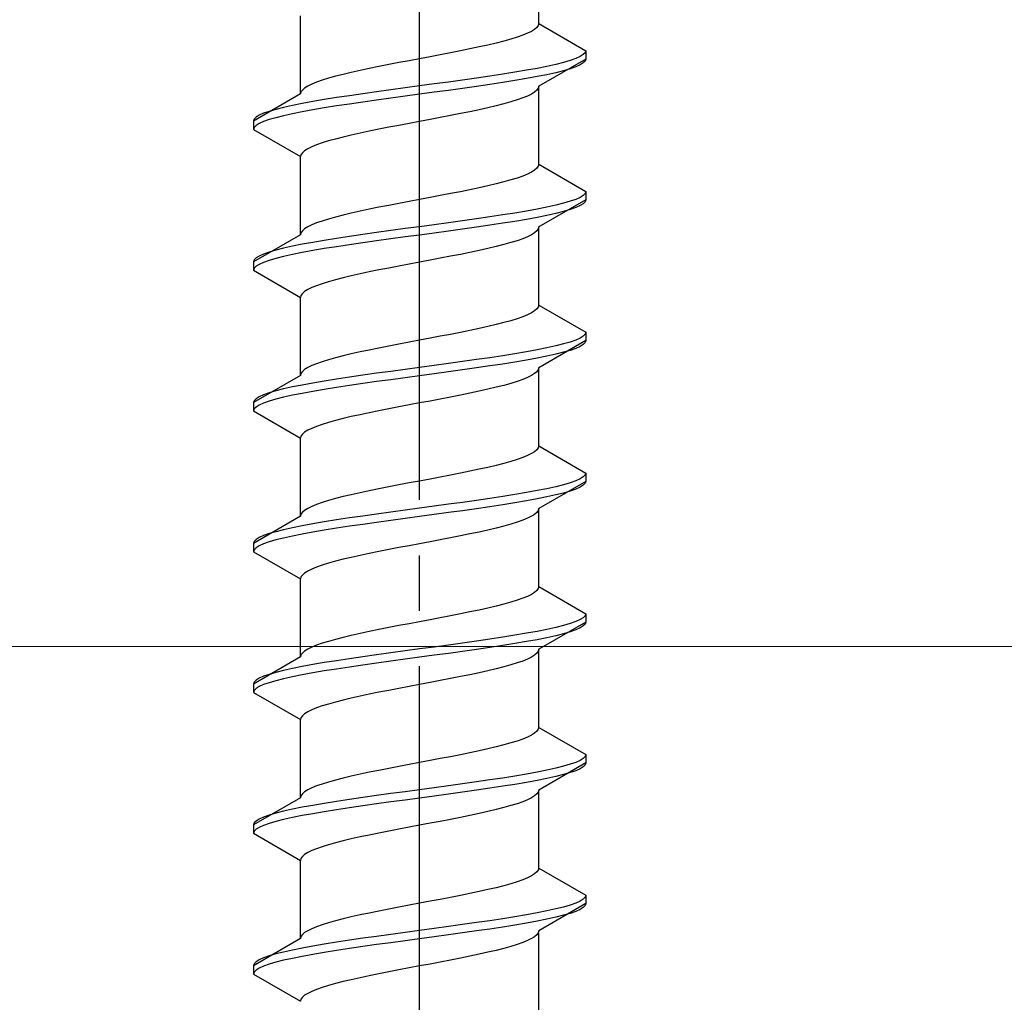
# Model space of a CAD drawing. Extents: x 0 to 1980, y 0 to 3207.
# Drawn here: x 284 to 302, y 1986 to 2004 of the extents above; entities that cross this region are included whole.
import ezdxf

# ---------------------------------------------------------------- set-up
doc = ezdxf.new("R2010")
doc.units = 0
doc.linetypes.add('YCENTER_1', pattern=[13, 10, -1, 1, -1])
doc.linetypes.add('YHIDDEN_1', pattern=[4, 3, -1])
doc.layers.add('YKK_12', color=2, linetype='CONTINUOUS', lineweight=13)
doc.layers.add('YKK_13', color=4, linetype='CONTINUOUS', lineweight=30)

msp = doc.modelspace()

# ---------------------------------------------------------------- linework, layer by layer
at = {"layer": 'YKK_12', "linetype": 'Continuous'}
msp.add_line((365.99, 1992.202), (265.99, 1992.202), dxfattribs=at)
at = {"layer": 'YKK_13', "linetype": 'YCENTER_1'}
msp.add_line((290.99, 1968.845), (290.99, 2037.245), dxfattribs=at)
at = {"layer": 'YKK_13', "linetype": 'YHIDDEN_1'}
for p, q in [((293.14, 2003.441), (293.14, 2004.85)), ((288.84, 2002.171), (288.84, 2003.58)), ((293.011, 2003.3), (292.939, 2003.265)), ((293.067, 2003.335), (293.011, 2003.3)), ((293.108, 2003.371), (293.067, 2003.335)), ((293.132, 2003.406), (293.108, 2003.371)), ((293.14, 2003.441), (293.132, 2003.406)), ((293.14, 2003.441), (293.99, 2002.95)), ((292.51, 2003.124), (292.372, 2003.088)), ((292.637, 2003.159), (292.51, 2003.124)), ((292.751, 2003.194), (292.637, 2003.159)), ((292.852, 2003.23), (292.751, 2003.194)), ((292.939, 2003.265), (292.852, 2003.23)), ((291.726, 2002.947), (291.547, 2002.912)), ((291.899, 2002.983), (291.726, 2002.947)), ((292.065, 2003.018), (291.899, 2002.983)), ((292.223, 2003.053), (292.065, 2003.018)), ((292.372, 2003.088), (292.223, 2003.053)), ((293.99, 2002.95), (293.979, 2002.915)), ((293.99, 2002.95), (293.99, 2002.8)), ((290.803, 2002.771), (290.617, 2002.736)), ((290.99, 2002.806), (290.803, 2002.771)), ((291.178, 2002.842), (290.99, 2002.806)), ((291.364, 2002.877), (291.178, 2002.842)), ((291.547, 2002.912), (291.364, 2002.877)), ((293.99, 2002.8), (293.14, 2002.31)), ((293.709, 2002.774), (293.588, 2002.739)), ((293.809, 2002.809), (293.709, 2002.774)), ((293.888, 2002.845), (293.809, 2002.809)), ((293.945, 2002.88), (293.888, 2002.845)), ((293.979, 2002.915), (293.945, 2002.88)), ((293.979, 2002.765), (293.945, 2002.73)), ((293.99, 2002.8), (293.979, 2002.765)), ((289.915, 2002.595), (289.757, 2002.559)), ((290.082, 2002.63), (289.915, 2002.595)), ((290.255, 2002.665), (290.082, 2002.63)), ((290.434, 2002.7), (290.255, 2002.665)), ((290.617, 2002.736), (290.434, 2002.7)), ((292.919, 2002.598), (292.711, 2002.562)), ((293.112, 2002.633), (292.919, 2002.598)), ((293.288, 2002.668), (293.112, 2002.633)), ((293.448, 2002.704), (293.288, 2002.668)), ((293.588, 2002.739), (293.448, 2002.704)), ((293.588, 2002.589), (293.448, 2002.554)), ((293.709, 2002.624), (293.588, 2002.589)), ((293.809, 2002.659), (293.709, 2002.624)), ((293.888, 2002.695), (293.809, 2002.659)), ((293.945, 2002.73), (293.888, 2002.695)), ((289.229, 2002.418), (289.128, 2002.383)), ((289.343, 2002.453), (289.229, 2002.418)), ((289.47, 2002.489), (289.343, 2002.453)), ((289.608, 2002.524), (289.47, 2002.489)), ((289.757, 2002.559), (289.608, 2002.524)), ((291.767, 2002.421), (291.511, 2002.386)), ((292.016, 2002.457), (291.767, 2002.421)), ((292.258, 2002.492), (292.016, 2002.457)), ((292.49, 2002.527), (292.258, 2002.492)), ((292.711, 2002.562), (292.49, 2002.527)), ((292.711, 2002.412), (292.49, 2002.377)), ((292.919, 2002.448), (292.711, 2002.412)), ((293.112, 2002.483), (292.919, 2002.448)), ((293.288, 2002.518), (293.112, 2002.483)), ((293.448, 2002.554), (293.288, 2002.518)), ((288.873, 2002.242), (288.848, 2002.207)), ((288.913, 2002.277), (288.873, 2002.242)), ((288.97, 2002.312), (288.913, 2002.277)), ((289.042, 2002.348), (288.97, 2002.312)), ((289.128, 2002.383), (289.042, 2002.348)), ((290.469, 2002.245), (290.214, 2002.21)), ((290.729, 2002.28), (290.469, 2002.245)), ((290.99, 2002.315), (290.729, 2002.28)), ((291.252, 2002.351), (290.99, 2002.315)), ((291.511, 2002.386), (291.252, 2002.351)), ((291.511, 2002.236), (291.252, 2002.201)), ((291.767, 2002.271), (291.511, 2002.236)), ((292.016, 2002.307), (291.767, 2002.271)), ((292.258, 2002.342), (292.016, 2002.307)), ((292.49, 2002.377), (292.258, 2002.342)), ((293.108, 2002.239), (293.067, 2002.204)), ((293.132, 2002.274), (293.108, 2002.239)), ((293.14, 2002.31), (293.132, 2002.274)), ((293.14, 2000.901), (293.14, 2002.31)), ((288.84, 2002.171), (287.99, 2001.68)), ((288.848, 2002.207), (288.84, 2002.171)), ((289.269, 2002.069), (289.062, 2002.033)), ((289.49, 2002.104), (289.269, 2002.069)), ((289.722, 2002.139), (289.49, 2002.104)), ((289.964, 2002.174), (289.722, 2002.139)), ((290.214, 2002.21), (289.964, 2002.174)), ((290.214, 2002.06), (289.964, 2002.024)), ((290.469, 2002.095), (290.214, 2002.06)), ((290.729, 2002.13), (290.469, 2002.095)), ((290.99, 2002.165), (290.729, 2002.13)), ((291.252, 2002.201), (290.99, 2002.165)), ((292.751, 2002.063), (292.637, 2002.028)), ((292.852, 2002.098), (292.751, 2002.063)), ((292.939, 2002.133), (292.852, 2002.098)), ((293.011, 2002.169), (292.939, 2002.133)), ((293.067, 2002.204), (293.011, 2002.169)), ((288.392, 2001.892), (288.271, 2001.857)), ((288.533, 2001.927), (288.392, 2001.892)), ((288.692, 2001.963), (288.533, 2001.927)), ((288.869, 2001.998), (288.692, 2001.963)), ((289.062, 2002.033), (288.869, 2001.998)), ((289.062, 2001.883), (288.869, 2001.848)), ((289.269, 2001.919), (289.062, 2001.883)), ((289.49, 2001.954), (289.269, 2001.919)), ((289.722, 2001.989), (289.49, 2001.954)), ((289.964, 2002.024), (289.722, 2001.989)), ((292.065, 2001.886), (291.899, 2001.851)), ((292.223, 2001.922), (292.065, 2001.886)), ((292.372, 2001.957), (292.223, 2001.922)), ((292.51, 2001.992), (292.372, 2001.957)), ((292.637, 2002.028), (292.51, 2001.992)), ((288.002, 2001.716), (287.99, 2001.68)), ((288.036, 2001.751), (288.002, 2001.716)), ((288.092, 2001.786), (288.036, 2001.751)), ((288.171, 2001.822), (288.092, 2001.786)), ((288.271, 2001.857), (288.171, 2001.822)), ((288.271, 2001.707), (288.171, 2001.672)), ((288.392, 2001.742), (288.271, 2001.707)), ((288.533, 2001.777), (288.392, 2001.742)), ((288.692, 2001.813), (288.533, 2001.777)), ((288.869, 2001.848), (288.692, 2001.813)), ((291.178, 2001.71), (290.99, 2001.675)), ((291.364, 2001.745), (291.178, 2001.71)), ((291.547, 2001.781), (291.364, 2001.745)), ((291.726, 2001.816), (291.547, 2001.781)), ((291.899, 2001.851), (291.726, 2001.816)), ((287.99, 2001.68), (287.99, 2001.53)), ((288.002, 2001.566), (287.99, 2001.53)), ((287.99, 2001.53), (288.84, 2001.04)), ((288.036, 2001.601), (288.002, 2001.566)), ((288.092, 2001.636), (288.036, 2001.601)), ((288.171, 2001.672), (288.092, 2001.636)), ((290.255, 2001.534), (290.082, 2001.498)), ((290.434, 2001.569), (290.255, 2001.534)), ((290.617, 2001.604), (290.434, 2001.569)), ((290.803, 2001.639), (290.617, 2001.604)), ((290.99, 2001.675), (290.803, 2001.639)), ((289.47, 2001.357), (289.343, 2001.322)), ((289.608, 2001.393), (289.47, 2001.357)), ((289.757, 2001.428), (289.608, 2001.393)), ((289.915, 2001.463), (289.757, 2001.428)), ((290.082, 2001.498), (289.915, 2001.463)), ((288.97, 2001.181), (288.913, 2001.146)), ((289.042, 2001.216), (288.97, 2001.181)), ((289.128, 2001.251), (289.042, 2001.216)), ((289.229, 2001.287), (289.128, 2001.251)), ((289.343, 2001.322), (289.229, 2001.287)), ((288.848, 2001.075), (288.84, 2001.04)), ((288.84, 1999.631), (288.84, 2001.04)), ((288.873, 2001.11), (288.848, 2001.075)), ((288.913, 2001.146), (288.873, 2001.11)), ((293.108, 2000.831), (293.067, 2000.795)), ((293.132, 2000.866), (293.108, 2000.831)), ((293.14, 2000.901), (293.132, 2000.866)), ((293.14, 2000.901), (293.99, 2000.41)), ((292.751, 2000.654), (292.637, 2000.619)), ((292.852, 2000.69), (292.751, 2000.654)), ((292.939, 2000.725), (292.852, 2000.69)), ((293.011, 2000.76), (292.939, 2000.725)), ((293.067, 2000.795), (293.011, 2000.76)), ((292.065, 2000.478), (291.899, 2000.443)), ((292.223, 2000.513), (292.065, 2000.478)), ((292.372, 2000.548), (292.223, 2000.513)), ((292.51, 2000.584), (292.372, 2000.548)), ((292.637, 2000.619), (292.51, 2000.584)), ((291.178, 2000.302), (290.99, 2000.266)), ((291.364, 2000.337), (291.178, 2000.302)), ((291.547, 2000.372), (291.364, 2000.337)), ((291.726, 2000.407), (291.547, 2000.372)), ((291.899, 2000.443), (291.726, 2000.407)), ((293.888, 2000.305), (293.809, 2000.269)), ((293.945, 2000.34), (293.888, 2000.305)), ((293.979, 2000.375), (293.945, 2000.34)), ((293.99, 2000.41), (293.979, 2000.375)), ((293.99, 2000.41), (293.99, 2000.26)), ((290.255, 2000.125), (290.082, 2000.09)), ((290.434, 2000.16), (290.255, 2000.125)), ((290.617, 2000.196), (290.434, 2000.16)), ((290.803, 2000.231), (290.617, 2000.196)), ((290.99, 2000.266), (290.803, 2000.231)), ((293.288, 2000.128), (293.112, 2000.093)), ((293.99, 2000.26), (293.14, 1999.77)), ((293.448, 2000.164), (293.288, 2000.128)), ((293.588, 2000.199), (293.448, 2000.164)), ((293.709, 2000.234), (293.588, 2000.199)), ((293.809, 2000.269), (293.709, 2000.234)), ((293.809, 2000.119), (293.709, 2000.084)), ((293.888, 2000.155), (293.809, 2000.119)), ((293.945, 2000.19), (293.888, 2000.155)), ((293.979, 2000.225), (293.945, 2000.19)), ((293.99, 2000.26), (293.979, 2000.225)), ((289.47, 1999.949), (289.343, 1999.913)), ((289.608, 1999.984), (289.47, 1999.949)), ((289.757, 2000.019), (289.608, 1999.984)), ((289.915, 2000.055), (289.757, 2000.019)), ((290.082, 2000.09), (289.915, 2000.055)), ((292.258, 1999.952), (292.016, 1999.917)), ((292.49, 1999.987), (292.258, 1999.952)), ((292.711, 2000.022), (292.49, 1999.987)), ((292.919, 2000.058), (292.711, 2000.022)), ((293.112, 2000.093), (292.919, 2000.058)), ((293.112, 1999.943), (292.919, 1999.908)), ((293.288, 1999.978), (293.112, 1999.943)), ((293.448, 2000.014), (293.288, 1999.978)), ((293.588, 2000.049), (293.448, 2000.014)), ((293.709, 2000.084), (293.588, 2000.049)), ((288.97, 1999.772), (288.913, 1999.737)), ((289.042, 1999.808), (288.97, 1999.772)), ((289.128, 1999.843), (289.042, 1999.808)), ((289.229, 1999.878), (289.128, 1999.843)), ((289.343, 1999.913), (289.229, 1999.878)), ((290.729, 1999.74), (290.469, 1999.705)), ((290.99, 1999.775), (290.729, 1999.74)), ((291.252, 1999.811), (290.99, 1999.775)), ((291.511, 1999.846), (291.252, 1999.811)), ((291.767, 1999.881), (291.511, 1999.846)), ((292.016, 1999.917), (291.767, 1999.881)), ((292.016, 1999.767), (291.767, 1999.731)), ((292.258, 1999.802), (292.016, 1999.767)), ((292.49, 1999.837), (292.258, 1999.802)), ((292.711, 1999.872), (292.49, 1999.837)), ((292.919, 1999.908), (292.711, 1999.872)), ((293.14, 1999.77), (293.132, 1999.734)), ((293.14, 1998.361), (293.14, 1999.77)), ((288.84, 1999.631), (287.99, 1999.14)), ((288.848, 1999.667), (288.84, 1999.631)), ((288.873, 1999.702), (288.848, 1999.667)), ((288.913, 1999.737), (288.873, 1999.702)), ((289.49, 1999.564), (289.269, 1999.529)), ((289.722, 1999.599), (289.49, 1999.564)), ((289.964, 1999.634), (289.722, 1999.599)), ((290.214, 1999.67), (289.964, 1999.634)), ((290.469, 1999.705), (290.214, 1999.67)), ((290.729, 1999.59), (290.469, 1999.555)), ((290.99, 1999.625), (290.729, 1999.59)), ((291.252, 1999.661), (290.99, 1999.625)), ((291.511, 1999.696), (291.252, 1999.661)), ((291.767, 1999.731), (291.511, 1999.696)), ((292.939, 1999.593), (292.852, 1999.558)), ((293.011, 1999.629), (292.939, 1999.593)), ((293.067, 1999.664), (293.011, 1999.629)), ((293.108, 1999.699), (293.067, 1999.664)), ((293.132, 1999.734), (293.108, 1999.699)), ((288.533, 1999.387), (288.392, 1999.352)), ((288.692, 1999.423), (288.533, 1999.387)), ((288.869, 1999.458), (288.692, 1999.423)), ((289.062, 1999.493), (288.869, 1999.458)), ((289.269, 1999.529), (289.062, 1999.493)), ((289.49, 1999.414), (289.269, 1999.379)), ((289.722, 1999.449), (289.49, 1999.414)), ((289.964, 1999.484), (289.722, 1999.449)), ((290.214, 1999.52), (289.964, 1999.484)), ((290.469, 1999.555), (290.214, 1999.52)), ((292.372, 1999.417), (292.223, 1999.382)), ((292.51, 1999.452), (292.372, 1999.417)), ((292.637, 1999.488), (292.51, 1999.452)), ((292.751, 1999.523), (292.637, 1999.488)), ((292.852, 1999.558), (292.751, 1999.523)), ((288.036, 1999.211), (288.002, 1999.176)), ((288.092, 1999.246), (288.036, 1999.211)), ((288.171, 1999.282), (288.092, 1999.246)), ((288.271, 1999.317), (288.171, 1999.282)), ((288.392, 1999.352), (288.271, 1999.317)), ((288.533, 1999.237), (288.392, 1999.202)), ((288.692, 1999.273), (288.533, 1999.237)), ((288.869, 1999.308), (288.692, 1999.273)), ((289.062, 1999.343), (288.869, 1999.308)), ((289.269, 1999.379), (289.062, 1999.343)), ((291.547, 1999.241), (291.364, 1999.205)), ((291.726, 1999.276), (291.547, 1999.241)), ((291.899, 1999.311), (291.726, 1999.276)), ((292.065, 1999.346), (291.899, 1999.311)), ((292.223, 1999.382), (292.065, 1999.346)), ((288.002, 1999.176), (287.99, 1999.14)), ((287.99, 1999.14), (287.99, 1998.99)), ((288.036, 1999.061), (288.002, 1999.026)), ((288.092, 1999.096), (288.036, 1999.061)), ((288.171, 1999.132), (288.092, 1999.096)), ((288.271, 1999.167), (288.171, 1999.132)), ((288.392, 1999.202), (288.271, 1999.167)), ((290.434, 1999.029), (290.255, 1998.994)), ((290.617, 1999.064), (290.434, 1999.029)), ((290.803, 1999.099), (290.617, 1999.064)), ((290.99, 1999.135), (290.803, 1999.099)), ((291.178, 1999.17), (290.99, 1999.135)), ((291.364, 1999.205), (291.178, 1999.17)), ((288.002, 1999.026), (287.99, 1998.99)), ((287.99, 1998.99), (288.84, 1998.5)), ((289.608, 1998.853), (289.47, 1998.817)), ((289.757, 1998.888), (289.608, 1998.853)), ((289.915, 1998.923), (289.757, 1998.888)), ((290.082, 1998.958), (289.915, 1998.923)), ((290.255, 1998.994), (290.082, 1998.958)), ((289.042, 1998.676), (288.97, 1998.641)), ((289.128, 1998.711), (289.042, 1998.676)), ((289.229, 1998.747), (289.128, 1998.711)), ((289.343, 1998.782), (289.229, 1998.747)), ((289.47, 1998.817), (289.343, 1998.782)), ((288.848, 1998.535), (288.84, 1998.5)), ((288.84, 1997.091), (288.84, 1998.5)), ((288.873, 1998.57), (288.848, 1998.535)), ((288.913, 1998.606), (288.873, 1998.57)), ((288.97, 1998.641), (288.913, 1998.606)), ((293.132, 1998.326), (293.108, 1998.291)), ((293.14, 1998.361), (293.132, 1998.326)), ((293.14, 1998.361), (293.99, 1997.87)), ((292.852, 1998.15), (292.751, 1998.114)), ((292.939, 1998.185), (292.852, 1998.15)), ((293.011, 1998.22), (292.939, 1998.185)), ((293.067, 1998.255), (293.011, 1998.22)), ((293.108, 1998.291), (293.067, 1998.255)), ((292.223, 1997.973), (292.065, 1997.938)), ((292.372, 1998.008), (292.223, 1997.973)), ((292.51, 1998.044), (292.372, 1998.008)), ((292.637, 1998.079), (292.51, 1998.044)), ((292.751, 1998.114), (292.637, 1998.079)), ((291.364, 1997.797), (291.178, 1997.762)), ((291.547, 1997.832), (291.364, 1997.797)), ((291.726, 1997.867), (291.547, 1997.832)), ((291.899, 1997.903), (291.726, 1997.867)), ((292.065, 1997.938), (291.899, 1997.903)), ((293.945, 1997.8), (293.888, 1997.765)), ((293.979, 1997.835), (293.945, 1997.8)), ((293.99, 1997.87), (293.979, 1997.835)), ((293.99, 1997.87), (293.99, 1997.72)), ((290.434, 1997.62), (290.255, 1997.585)), ((290.617, 1997.656), (290.434, 1997.62)), ((290.803, 1997.691), (290.617, 1997.656)), ((290.99, 1997.726), (290.803, 1997.691)), ((291.178, 1997.762), (290.99, 1997.726)), ((293.99, 1997.72), (293.14, 1997.23)), ((293.448, 1997.624), (293.288, 1997.588)), ((293.588, 1997.659), (293.448, 1997.624)), ((293.709, 1997.694), (293.588, 1997.659)), ((293.809, 1997.729), (293.709, 1997.694)), ((293.888, 1997.765), (293.809, 1997.729)), ((293.888, 1997.615), (293.809, 1997.579)), ((293.945, 1997.65), (293.888, 1997.615)), ((293.979, 1997.685), (293.945, 1997.65)), ((293.99, 1997.72), (293.979, 1997.685)), ((289.608, 1997.444), (289.47, 1997.409)), ((289.757, 1997.479), (289.608, 1997.444)), ((289.915, 1997.515), (289.757, 1997.479)), ((290.082, 1997.55), (289.915, 1997.515)), ((290.255, 1997.585), (290.082, 1997.55)), ((292.49, 1997.447), (292.258, 1997.412)), ((292.711, 1997.482), (292.49, 1997.447)), ((292.919, 1997.518), (292.711, 1997.482)), ((293.112, 1997.553), (292.919, 1997.518)), ((293.288, 1997.588), (293.112, 1997.553)), ((293.288, 1997.438), (293.112, 1997.403)), ((293.448, 1997.474), (293.288, 1997.438)), ((293.588, 1997.509), (293.448, 1997.474)), ((293.709, 1997.544), (293.588, 1997.509)), ((293.809, 1997.579), (293.709, 1997.544)), ((289.042, 1997.268), (288.97, 1997.232)), ((289.128, 1997.303), (289.042, 1997.268)), ((289.229, 1997.338), (289.128, 1997.303)), ((289.343, 1997.373), (289.229, 1997.338)), ((289.47, 1997.409), (289.343, 1997.373)), ((291.252, 1997.271), (290.99, 1997.235)), ((291.511, 1997.306), (291.252, 1997.271)), ((291.767, 1997.341), (291.511, 1997.306)), ((292.016, 1997.377), (291.767, 1997.341)), ((292.258, 1997.412), (292.016, 1997.377)), ((292.258, 1997.262), (292.016, 1997.227)), ((292.49, 1997.297), (292.258, 1997.262)), ((292.711, 1997.332), (292.49, 1997.297)), ((292.919, 1997.368), (292.711, 1997.332)), ((293.112, 1997.403), (292.919, 1997.368)), ((288.84, 1997.091), (287.99, 1996.6)), ((288.848, 1997.127), (288.84, 1997.091)), ((288.873, 1997.162), (288.848, 1997.127)), ((288.913, 1997.197), (288.873, 1997.162)), ((288.97, 1997.232), (288.913, 1997.197)), ((289.964, 1997.094), (289.722, 1997.059)), ((290.214, 1997.13), (289.964, 1997.094)), ((290.469, 1997.165), (290.214, 1997.13)), ((290.729, 1997.2), (290.469, 1997.165)), ((290.99, 1997.235), (290.729, 1997.2)), ((290.99, 1997.085), (290.729, 1997.05)), ((291.252, 1997.121), (290.99, 1997.085)), ((291.511, 1997.156), (291.252, 1997.121)), ((291.767, 1997.191), (291.511, 1997.156)), ((292.016, 1997.227), (291.767, 1997.191)), ((293.011, 1997.089), (292.939, 1997.053)), ((293.067, 1997.124), (293.011, 1997.089)), ((293.108, 1997.159), (293.067, 1997.124)), ((293.132, 1997.194), (293.108, 1997.159)), ((293.14, 1997.23), (293.132, 1997.194)), ((293.14, 1995.821), (293.14, 1997.23)), ((288.869, 1996.918), (288.692, 1996.883)), ((289.062, 1996.953), (288.869, 1996.918)), ((289.269, 1996.989), (289.062, 1996.953)), ((289.49, 1997.024), (289.269, 1996.989)), ((289.722, 1997.059), (289.49, 1997.024)), ((289.722, 1996.909), (289.49, 1996.874)), ((289.964, 1996.944), (289.722, 1996.909)), ((290.214, 1996.98), (289.964, 1996.944)), ((290.469, 1997.015), (290.214, 1996.98)), ((290.729, 1997.05), (290.469, 1997.015)), ((292.51, 1996.912), (292.372, 1996.877)), ((292.637, 1996.948), (292.51, 1996.912)), ((292.751, 1996.983), (292.637, 1996.948)), ((292.852, 1997.018), (292.751, 1996.983)), ((292.939, 1997.053), (292.852, 1997.018)), ((288.171, 1996.742), (288.092, 1996.706)), ((288.271, 1996.777), (288.171, 1996.742)), ((288.392, 1996.812), (288.271, 1996.777)), ((288.533, 1996.847), (288.392, 1996.812)), ((288.692, 1996.883), (288.533, 1996.847)), ((288.692, 1996.733), (288.533, 1996.697)), ((288.869, 1996.768), (288.692, 1996.733)), ((289.062, 1996.803), (288.869, 1996.768)), ((289.269, 1996.839), (289.062, 1996.803)), ((289.49, 1996.874), (289.269, 1996.839)), ((291.726, 1996.736), (291.547, 1996.701)), ((291.899, 1996.771), (291.726, 1996.736)), ((292.065, 1996.806), (291.899, 1996.771)), ((292.223, 1996.842), (292.065, 1996.806)), ((292.372, 1996.877), (292.223, 1996.842)), ((288.002, 1996.636), (287.99, 1996.6)), ((287.99, 1996.6), (287.99, 1996.45)), ((288.036, 1996.671), (288.002, 1996.636)), ((288.092, 1996.706), (288.036, 1996.671)), ((288.092, 1996.556), (288.036, 1996.521)), ((288.171, 1996.592), (288.092, 1996.556)), ((288.271, 1996.627), (288.171, 1996.592)), ((288.392, 1996.662), (288.271, 1996.627)), ((288.533, 1996.697), (288.392, 1996.662)), ((290.803, 1996.559), (290.617, 1996.524)), ((290.99, 1996.595), (290.803, 1996.559)), ((291.178, 1996.63), (290.99, 1996.595)), ((291.364, 1996.665), (291.178, 1996.63)), ((291.547, 1996.701), (291.364, 1996.665)), ((288.002, 1996.486), (287.99, 1996.45)), ((287.99, 1996.45), (288.84, 1995.96)), ((288.036, 1996.521), (288.002, 1996.486)), ((289.915, 1996.383), (289.757, 1996.348)), ((290.082, 1996.418), (289.915, 1996.383)), ((290.255, 1996.454), (290.082, 1996.418)), ((290.434, 1996.489), (290.255, 1996.454)), ((290.617, 1996.524), (290.434, 1996.489)), ((289.229, 1996.207), (289.128, 1996.171)), ((289.343, 1996.242), (289.229, 1996.207)), ((289.47, 1996.277), (289.343, 1996.242)), ((289.608, 1996.313), (289.47, 1996.277)), ((289.757, 1996.348), (289.608, 1996.313)), ((288.873, 1996.03), (288.848, 1995.995)), ((288.913, 1996.066), (288.873, 1996.03)), ((288.97, 1996.101), (288.913, 1996.066)), ((289.042, 1996.136), (288.97, 1996.101)), ((289.128, 1996.171), (289.042, 1996.136)), ((288.848, 1995.995), (288.84, 1995.96)), ((288.84, 1994.551), (288.84, 1995.96)), ((293.011, 1995.68), (292.939, 1995.645)), ((293.067, 1995.715), (293.011, 1995.68)), ((293.108, 1995.751), (293.067, 1995.715)), ((293.132, 1995.786), (293.108, 1995.751)), ((293.14, 1995.821), (293.132, 1995.786)), ((293.14, 1995.821), (293.99, 1995.33)), ((292.51, 1995.504), (292.372, 1995.468)), ((292.637, 1995.539), (292.51, 1995.504)), ((292.751, 1995.574), (292.637, 1995.539)), ((292.852, 1995.61), (292.751, 1995.574)), ((292.939, 1995.645), (292.852, 1995.61)), ((291.726, 1995.327), (291.547, 1995.292)), ((291.899, 1995.363), (291.726, 1995.327)), ((292.065, 1995.398), (291.899, 1995.363)), ((292.223, 1995.433), (292.065, 1995.398)), ((292.372, 1995.468), (292.223, 1995.433)), ((293.979, 1995.295), (293.945, 1995.26)), ((293.99, 1995.33), (293.979, 1995.295)), ((293.99, 1995.33), (293.99, 1995.18)), ((290.803, 1995.151), (290.617, 1995.116)), ((290.99, 1995.186), (290.803, 1995.151)), ((291.178, 1995.222), (290.99, 1995.186)), ((291.364, 1995.257), (291.178, 1995.222)), ((291.547, 1995.292), (291.364, 1995.257)), ((293.99, 1995.18), (293.14, 1994.69)), ((293.588, 1995.119), (293.448, 1995.084)), ((293.709, 1995.154), (293.588, 1995.119)), ((293.809, 1995.189), (293.709, 1995.154)), ((293.888, 1995.225), (293.809, 1995.189)), ((293.945, 1995.26), (293.888, 1995.225)), ((293.979, 1995.145), (293.945, 1995.11)), ((293.99, 1995.18), (293.979, 1995.145)), ((289.915, 1994.975), (289.757, 1994.939)), ((290.082, 1995.01), (289.915, 1994.975)), ((290.255, 1995.045), (290.082, 1995.01)), ((290.434, 1995.08), (290.255, 1995.045)), ((290.617, 1995.116), (290.434, 1995.08)), ((292.711, 1994.942), (292.49, 1994.907)), ((292.919, 1994.978), (292.711, 1994.942)), ((293.112, 1995.013), (292.919, 1994.978)), ((293.288, 1995.048), (293.112, 1995.013)), ((293.448, 1995.084), (293.288, 1995.048)), ((293.588, 1994.969), (293.448, 1994.934)), ((293.709, 1995.004), (293.588, 1994.969)), ((293.809, 1995.039), (293.709, 1995.004)), ((293.888, 1995.075), (293.809, 1995.039)), ((293.945, 1995.11), (293.888, 1995.075)), ((289.128, 1994.763), (289.042, 1994.728)), ((289.229, 1994.798), (289.128, 1994.763)), ((289.343, 1994.833), (289.229, 1994.798)), ((289.47, 1994.869), (289.343, 1994.833)), ((289.608, 1994.904), (289.47, 1994.869)), ((289.757, 1994.939), (289.608, 1994.904)), ((291.511, 1994.766), (291.252, 1994.731)), ((291.767, 1994.801), (291.511, 1994.766)), ((292.016, 1994.837), (291.767, 1994.801)), ((292.258, 1994.872), (292.016, 1994.837)), ((292.49, 1994.907), (292.258, 1994.872)), ((292.711, 1994.792), (292.49, 1994.757)), ((292.919, 1994.828), (292.711, 1994.792)), ((293.112, 1994.863), (292.919, 1994.828)), ((293.288, 1994.898), (293.112, 1994.863)), ((293.448, 1994.934), (293.288, 1994.898)), ((288.848, 1994.587), (288.84, 1994.551)), ((288.873, 1994.622), (288.848, 1994.587)), ((288.913, 1994.657), (288.873, 1994.622)), ((288.97, 1994.692), (288.913, 1994.657)), ((289.042, 1994.728), (288.97, 1994.692)), ((290.214, 1994.59), (289.964, 1994.554)), ((290.469, 1994.625), (290.214, 1994.59)), ((290.729, 1994.66), (290.469, 1994.625)), ((290.99, 1994.695), (290.729, 1994.66)), ((291.252, 1994.731), (290.99, 1994.695)), ((291.511, 1994.616), (291.252, 1994.581)), ((291.767, 1994.651), (291.511, 1994.616)), ((292.016, 1994.687), (291.767, 1994.651)), ((292.258, 1994.722), (292.016, 1994.687)), ((292.49, 1994.757), (292.258, 1994.722)), ((293.108, 1994.619), (293.067, 1994.584)), ((293.132, 1994.654), (293.108, 1994.619)), ((293.14, 1994.69), (293.132, 1994.654)), ((293.14, 1993.281), (293.14, 1994.69)), ((288.84, 1994.551), (287.99, 1994.06)), ((289.062, 1994.413), (288.869, 1994.378)), ((289.269, 1994.449), (289.062, 1994.413)), ((289.49, 1994.484), (289.269, 1994.449)), ((289.722, 1994.519), (289.49, 1994.484)), ((289.964, 1994.554), (289.722, 1994.519)), ((290.214, 1994.44), (289.964, 1994.404)), ((290.469, 1994.475), (290.214, 1994.44)), ((290.729, 1994.51), (290.469, 1994.475)), ((290.99, 1994.545), (290.729, 1994.51)), ((291.252, 1994.581), (290.99, 1994.545)), ((292.637, 1994.408), (292.51, 1994.372)), ((292.751, 1994.443), (292.637, 1994.408)), ((292.852, 1994.478), (292.751, 1994.443)), ((292.939, 1994.513), (292.852, 1994.478)), ((293.011, 1994.549), (292.939, 1994.513)), ((293.067, 1994.584), (293.011, 1994.549)), ((288.271, 1994.237), (288.171, 1994.202)), ((288.392, 1994.272), (288.271, 1994.237)), ((288.533, 1994.307), (288.392, 1994.272)), ((288.692, 1994.343), (288.533, 1994.307)), ((288.869, 1994.378), (288.692, 1994.343)), ((289.062, 1994.263), (288.869, 1994.228)), ((289.269, 1994.299), (289.062, 1994.263)), ((289.49, 1994.334), (289.269, 1994.299)), ((289.722, 1994.369), (289.49, 1994.334)), ((289.964, 1994.404), (289.722, 1994.369)), ((291.899, 1994.231), (291.726, 1994.196)), ((292.065, 1994.266), (291.899, 1994.231)), ((292.223, 1994.302), (292.065, 1994.266)), ((292.372, 1994.337), (292.223, 1994.302)), ((292.51, 1994.372), (292.372, 1994.337)), ((288.002, 1994.096), (287.99, 1994.06)), ((287.99, 1994.06), (287.99, 1993.91)), ((288.036, 1994.131), (288.002, 1994.096)), ((288.092, 1994.166), (288.036, 1994.131)), ((288.171, 1994.202), (288.092, 1994.166)), ((288.171, 1994.052), (288.092, 1994.016)), ((288.271, 1994.087), (288.171, 1994.052)), ((288.392, 1994.122), (288.271, 1994.087)), ((288.533, 1994.157), (288.392, 1994.122)), ((288.692, 1994.193), (288.533, 1994.157)), ((288.869, 1994.228), (288.692, 1994.193)), ((290.99, 1994.055), (290.803, 1994.019)), ((291.178, 1994.09), (290.99, 1994.055)), ((291.364, 1994.125), (291.178, 1994.09)), ((291.547, 1994.161), (291.364, 1994.125)), ((291.726, 1994.196), (291.547, 1994.161)), ((288.002, 1993.946), (287.99, 1993.91)), ((287.99, 1993.91), (288.84, 1993.42)), ((288.036, 1993.981), (288.002, 1993.946)), ((288.092, 1994.016), (288.036, 1993.981)), ((290.082, 1993.878), (289.915, 1993.843)), ((290.255, 1993.914), (290.082, 1993.878)), ((290.434, 1993.949), (290.255, 1993.914)), ((290.617, 1993.984), (290.434, 1993.949)), ((290.803, 1994.019), (290.617, 1993.984)), ((289.343, 1993.702), (289.229, 1993.667)), ((289.47, 1993.737), (289.343, 1993.702)), ((289.608, 1993.773), (289.47, 1993.737)), ((289.757, 1993.808), (289.608, 1993.773)), ((289.915, 1993.843), (289.757, 1993.808)), ((288.913, 1993.526), (288.873, 1993.49)), ((288.97, 1993.561), (288.913, 1993.526)), ((289.042, 1993.596), (288.97, 1993.561)), ((289.128, 1993.631), (289.042, 1993.596)), ((289.229, 1993.667), (289.128, 1993.631)), ((288.848, 1993.455), (288.84, 1993.42)), ((288.84, 1992.011), (288.84, 1993.42)), ((288.873, 1993.49), (288.848, 1993.455)), ((293.067, 1993.175), (293.011, 1993.14)), ((293.108, 1993.211), (293.067, 1993.175)), ((293.132, 1993.246), (293.108, 1993.211)), ((293.14, 1993.281), (293.132, 1993.246)), ((293.14, 1993.281), (293.99, 1992.79)), ((292.637, 1992.999), (292.51, 1992.964)), ((292.751, 1993.034), (292.637, 1992.999)), ((292.852, 1993.07), (292.751, 1993.034)), ((292.939, 1993.105), (292.852, 1993.07)), ((293.011, 1993.14), (292.939, 1993.105)), ((291.899, 1992.823), (291.726, 1992.787)), ((292.065, 1992.858), (291.899, 1992.823)), ((292.223, 1992.893), (292.065, 1992.858)), ((292.372, 1992.928), (292.223, 1992.893)), ((292.51, 1992.964), (292.372, 1992.928)), ((290.99, 1992.646), (290.803, 1992.611)), ((291.178, 1992.682), (290.99, 1992.646)), ((291.364, 1992.717), (291.178, 1992.682)), ((291.547, 1992.752), (291.364, 1992.717)), ((291.726, 1992.787), (291.547, 1992.752)), ((293.99, 1992.64), (293.14, 1992.15)), ((293.809, 1992.649), (293.709, 1992.614)), ((293.888, 1992.685), (293.809, 1992.649)), ((293.945, 1992.72), (293.888, 1992.685)), ((293.979, 1992.755), (293.945, 1992.72)), ((293.99, 1992.79), (293.979, 1992.755)), ((293.99, 1992.64), (293.979, 1992.605)), ((293.99, 1992.79), (293.99, 1992.64)), ((290.082, 1992.47), (289.915, 1992.435)), ((290.255, 1992.505), (290.082, 1992.47)), ((290.434, 1992.54), (290.255, 1992.505)), ((290.617, 1992.576), (290.434, 1992.54)), ((290.803, 1992.611), (290.617, 1992.576)), ((293.112, 1992.473), (292.919, 1992.438)), ((293.288, 1992.508), (293.112, 1992.473)), ((293.448, 1992.544), (293.288, 1992.508)), ((293.588, 1992.579), (293.448, 1992.544)), ((293.709, 1992.614), (293.588, 1992.579)), ((293.709, 1992.464), (293.588, 1992.429)), ((293.809, 1992.499), (293.709, 1992.464)), ((293.888, 1992.535), (293.809, 1992.499)), ((293.945, 1992.57), (293.888, 1992.535)), ((293.979, 1992.605), (293.945, 1992.57)), ((289.343, 1992.293), (289.229, 1992.258)), ((289.47, 1992.329), (289.343, 1992.293)), ((289.608, 1992.364), (289.47, 1992.329)), ((289.757, 1992.399), (289.608, 1992.364)), ((289.915, 1992.435), (289.757, 1992.399)), ((292.016, 1992.297), (291.767, 1992.261)), ((292.258, 1992.332), (292.016, 1992.297)), ((292.49, 1992.367), (292.258, 1992.332)), ((292.711, 1992.402), (292.49, 1992.367)), ((292.919, 1992.438), (292.711, 1992.402)), ((292.919, 1992.288), (292.711, 1992.252)), ((293.112, 1992.323), (292.919, 1992.288)), ((293.288, 1992.358), (293.112, 1992.323)), ((293.448, 1992.394), (293.288, 1992.358)), ((293.588, 1992.429), (293.448, 1992.394)), ((288.913, 1992.117), (288.873, 1992.082)), ((288.97, 1992.152), (288.913, 1992.117)), ((289.042, 1992.188), (288.97, 1992.152)), ((289.128, 1992.223), (289.042, 1992.188)), ((289.229, 1992.258), (289.128, 1992.223)), ((290.729, 1992.12), (290.469, 1992.085)), ((290.99, 1992.155), (290.729, 1992.12)), ((291.252, 1992.191), (290.99, 1992.155)), ((291.511, 1992.226), (291.252, 1992.191)), ((291.767, 1992.261), (291.511, 1992.226)), ((291.767, 1992.111), (291.511, 1992.076)), ((292.016, 1992.147), (291.767, 1992.111)), ((292.258, 1992.182), (292.016, 1992.147)), ((292.49, 1992.217), (292.258, 1992.182)), ((292.711, 1992.252), (292.49, 1992.217)), ((293.132, 1992.114), (293.108, 1992.079)), ((293.14, 1992.15), (293.132, 1992.114)), ((293.14, 1990.741), (293.14, 1992.15)), ((288.84, 1992.011), (287.99, 1991.52)), ((288.848, 1992.047), (288.84, 1992.011)), ((288.873, 1992.082), (288.848, 1992.047)), ((289.49, 1991.944), (289.269, 1991.909)), ((289.722, 1991.979), (289.49, 1991.944)), ((289.964, 1992.014), (289.722, 1991.979)), ((290.214, 1992.05), (289.964, 1992.014)), ((290.469, 1992.085), (290.214, 1992.05)), ((290.469, 1991.935), (290.214, 1991.9)), ((290.729, 1991.97), (290.469, 1991.935)), ((290.99, 1992.005), (290.729, 1991.97)), ((291.252, 1992.041), (290.99, 1992.005)), ((291.511, 1992.076), (291.252, 1992.041)), ((292.852, 1991.938), (292.751, 1991.903)), ((292.939, 1991.973), (292.852, 1991.938)), ((293.011, 1992.009), (292.939, 1991.973)), ((293.067, 1992.044), (293.011, 1992.009)), ((293.108, 1992.079), (293.067, 1992.044)), ((288.533, 1991.767), (288.392, 1991.732)), ((288.692, 1991.803), (288.533, 1991.767)), ((288.869, 1991.838), (288.692, 1991.803)), ((289.062, 1991.873), (288.869, 1991.838)), ((289.269, 1991.909), (289.062, 1991.873)), ((289.269, 1991.759), (289.062, 1991.723)), ((289.49, 1991.794), (289.269, 1991.759)), ((289.722, 1991.829), (289.49, 1991.794)), ((289.964, 1991.864), (289.722, 1991.829)), ((290.214, 1991.9), (289.964, 1991.864)), ((292.223, 1991.762), (292.065, 1991.726)), ((292.372, 1991.797), (292.223, 1991.762)), ((292.51, 1991.832), (292.372, 1991.797)), ((292.637, 1991.868), (292.51, 1991.832)), ((292.751, 1991.903), (292.637, 1991.868)), ((288.036, 1991.591), (288.002, 1991.556)), ((288.092, 1991.626), (288.036, 1991.591)), ((288.171, 1991.662), (288.092, 1991.626)), ((288.271, 1991.697), (288.171, 1991.662)), ((288.392, 1991.732), (288.271, 1991.697)), ((288.392, 1991.582), (288.271, 1991.547)), ((288.533, 1991.617), (288.392, 1991.582)), ((288.692, 1991.653), (288.533, 1991.617)), ((288.869, 1991.688), (288.692, 1991.653)), ((289.062, 1991.723), (288.869, 1991.688)), ((291.364, 1991.585), (291.178, 1991.55)), ((291.547, 1991.621), (291.364, 1991.585)), ((291.726, 1991.656), (291.547, 1991.621)), ((291.899, 1991.691), (291.726, 1991.656)), ((292.065, 1991.726), (291.899, 1991.691)), ((288.002, 1991.556), (287.99, 1991.52)), ((287.99, 1991.52), (287.99, 1991.37)), ((288.002, 1991.406), (287.99, 1991.37)), ((288.036, 1991.441), (288.002, 1991.406)), ((288.092, 1991.476), (288.036, 1991.441)), ((288.171, 1991.512), (288.092, 1991.476)), ((288.271, 1991.547), (288.171, 1991.512)), ((290.434, 1991.409), (290.255, 1991.374)), ((290.617, 1991.444), (290.434, 1991.409)), ((290.803, 1991.479), (290.617, 1991.444)), ((290.99, 1991.515), (290.803, 1991.479)), ((291.178, 1991.55), (290.99, 1991.515)), ((287.99, 1991.37), (288.84, 1990.88)), ((289.608, 1991.233), (289.47, 1991.197)), ((289.757, 1991.268), (289.608, 1991.233)), ((289.915, 1991.303), (289.757, 1991.268)), ((290.082, 1991.338), (289.915, 1991.303)), ((290.255, 1991.374), (290.082, 1991.338)), ((289.042, 1991.056), (288.97, 1991.021)), ((289.128, 1991.091), (289.042, 1991.056)), ((289.229, 1991.127), (289.128, 1991.091)), ((289.343, 1991.162), (289.229, 1991.127)), ((289.47, 1991.197), (289.343, 1991.162)), ((288.848, 1990.915), (288.84, 1990.88)), ((288.84, 1989.471), (288.84, 1990.88)), ((288.873, 1990.95), (288.848, 1990.915)), ((288.913, 1990.986), (288.873, 1990.95)), ((288.97, 1991.021), (288.913, 1990.986)), ((293.132, 1990.706), (293.108, 1990.671)), ((293.14, 1990.741), (293.132, 1990.706)), ((293.14, 1990.741), (293.99, 1990.25)), ((292.852, 1990.53), (292.751, 1990.494)), ((292.939, 1990.565), (292.852, 1990.53)), ((293.011, 1990.6), (292.939, 1990.565)), ((293.067, 1990.635), (293.011, 1990.6)), ((293.108, 1990.671), (293.067, 1990.635)), ((292.065, 1990.318), (291.899, 1990.283)), ((292.223, 1990.353), (292.065, 1990.318)), ((292.372, 1990.388), (292.223, 1990.353)), ((292.51, 1990.424), (292.372, 1990.388)), ((292.637, 1990.459), (292.51, 1990.424)), ((292.751, 1990.494), (292.637, 1990.459)), ((291.178, 1990.142), (290.99, 1990.106)), ((291.364, 1990.177), (291.178, 1990.142)), ((291.547, 1990.212), (291.364, 1990.177)), ((291.726, 1990.247), (291.547, 1990.212)), ((291.899, 1990.283), (291.726, 1990.247)), ((293.888, 1990.145), (293.809, 1990.109)), ((293.945, 1990.18), (293.888, 1990.145)), ((293.979, 1990.215), (293.945, 1990.18)), ((293.99, 1990.25), (293.979, 1990.215)), ((293.99, 1990.25), (293.99, 1990.1)), ((290.255, 1989.965), (290.082, 1989.93)), ((290.434, 1990), (290.255, 1989.965)), ((290.617, 1990.036), (290.434, 1990)), ((290.803, 1990.071), (290.617, 1990.036)), ((290.99, 1990.106), (290.803, 1990.071)), ((293.288, 1989.968), (293.112, 1989.933)), ((293.99, 1990.1), (293.14, 1989.61)), ((293.448, 1990.004), (293.288, 1989.968)), ((293.588, 1990.039), (293.448, 1990.004)), ((293.709, 1990.074), (293.588, 1990.039)), ((293.809, 1990.109), (293.709, 1990.074)), ((293.888, 1989.995), (293.809, 1989.959)), ((293.945, 1990.03), (293.888, 1989.995)), ((293.979, 1990.065), (293.945, 1990.03)), ((293.99, 1990.1), (293.979, 1990.065)), ((289.47, 1989.789), (289.343, 1989.753)), ((289.608, 1989.824), (289.47, 1989.789)), ((289.757, 1989.859), (289.608, 1989.824)), ((289.915, 1989.895), (289.757, 1989.859)), ((290.082, 1989.93), (289.915, 1989.895)), ((292.258, 1989.792), (292.016, 1989.757)), ((292.49, 1989.827), (292.258, 1989.792)), ((292.711, 1989.862), (292.49, 1989.827)), ((292.919, 1989.898), (292.711, 1989.862)), ((293.112, 1989.933), (292.919, 1989.898)), ((293.288, 1989.818), (293.112, 1989.783)), ((293.448, 1989.854), (293.288, 1989.818)), ((293.588, 1989.889), (293.448, 1989.854)), ((293.709, 1989.924), (293.588, 1989.889)), ((293.809, 1989.959), (293.709, 1989.924)), ((288.97, 1989.612), (288.913, 1989.577)), ((289.042, 1989.648), (288.97, 1989.612)), ((289.128, 1989.683), (289.042, 1989.648)), ((289.229, 1989.718), (289.128, 1989.683)), ((289.343, 1989.753), (289.229, 1989.718)), ((290.99, 1989.615), (290.729, 1989.58)), ((291.252, 1989.651), (290.99, 1989.615)), ((291.511, 1989.686), (291.252, 1989.651)), ((291.767, 1989.721), (291.511, 1989.686)), ((292.016, 1989.757), (291.767, 1989.721)), ((292.016, 1989.607), (291.767, 1989.571)), ((292.258, 1989.642), (292.016, 1989.607)), ((292.49, 1989.677), (292.258, 1989.642)), ((292.711, 1989.712), (292.49, 1989.677)), ((292.919, 1989.748), (292.711, 1989.712)), ((293.112, 1989.783), (292.919, 1989.748)), ((293.14, 1989.61), (293.132, 1989.574)), ((293.14, 1988.201), (293.14, 1989.61)), ((288.84, 1989.471), (287.99, 1988.98)), ((288.848, 1989.507), (288.84, 1989.471)), ((288.873, 1989.542), (288.848, 1989.507)), ((288.913, 1989.577), (288.873, 1989.542)), ((289.722, 1989.439), (289.49, 1989.404)), ((289.964, 1989.474), (289.722, 1989.439)), ((290.214, 1989.51), (289.964, 1989.474)), ((290.469, 1989.545), (290.214, 1989.51)), ((290.729, 1989.58), (290.469, 1989.545)), ((290.729, 1989.43), (290.469, 1989.395)), ((290.99, 1989.465), (290.729, 1989.43)), ((291.252, 1989.501), (290.99, 1989.465)), ((291.511, 1989.536), (291.252, 1989.501)), ((291.767, 1989.571), (291.511, 1989.536)), ((292.939, 1989.433), (292.852, 1989.398)), ((293.011, 1989.469), (292.939, 1989.433)), ((293.067, 1989.504), (293.011, 1989.469)), ((293.108, 1989.539), (293.067, 1989.504)), ((293.132, 1989.574), (293.108, 1989.539)), ((288.692, 1989.263), (288.533, 1989.227)), ((288.869, 1989.298), (288.692, 1989.263)), ((289.062, 1989.333), (288.869, 1989.298)), ((289.269, 1989.369), (289.062, 1989.333)), ((289.49, 1989.404), (289.269, 1989.369)), ((289.49, 1989.254), (289.269, 1989.219)), ((289.722, 1989.289), (289.49, 1989.254)), ((289.964, 1989.324), (289.722, 1989.289)), ((290.214, 1989.36), (289.964, 1989.324)), ((290.469, 1989.395), (290.214, 1989.36)), ((292.372, 1989.257), (292.223, 1989.222)), ((292.51, 1989.292), (292.372, 1989.257)), ((292.637, 1989.328), (292.51, 1989.292)), ((292.751, 1989.363), (292.637, 1989.328)), ((292.852, 1989.398), (292.751, 1989.363)), ((288.092, 1989.086), (288.036, 1989.051)), ((288.171, 1989.122), (288.092, 1989.086)), ((288.271, 1989.157), (288.171, 1989.122)), ((288.392, 1989.192), (288.271, 1989.157)), ((288.533, 1989.227), (288.392, 1989.192)), ((288.533, 1989.077), (288.392, 1989.042)), ((288.692, 1989.113), (288.533, 1989.077)), ((288.869, 1989.148), (288.692, 1989.113)), ((289.062, 1989.183), (288.869, 1989.148)), ((289.269, 1989.219), (289.062, 1989.183)), ((291.547, 1989.081), (291.364, 1989.045)), ((291.726, 1989.116), (291.547, 1989.081)), ((291.899, 1989.151), (291.726, 1989.116)), ((292.065, 1989.186), (291.899, 1989.151)), ((292.223, 1989.222), (292.065, 1989.186)), ((288.002, 1989.016), (287.99, 1988.98)), ((287.99, 1988.98), (287.99, 1988.83)), ((288.036, 1989.051), (288.002, 1989.016)), ((288.036, 1988.901), (288.002, 1988.866)), ((288.092, 1988.936), (288.036, 1988.901)), ((288.171, 1988.972), (288.092, 1988.936)), ((288.271, 1989.007), (288.171, 1988.972)), ((288.392, 1989.042), (288.271, 1989.007)), ((290.617, 1988.904), (290.434, 1988.869)), ((290.803, 1988.939), (290.617, 1988.904)), ((290.99, 1988.975), (290.803, 1988.939)), ((291.178, 1989.01), (290.99, 1988.975)), ((291.364, 1989.045), (291.178, 1989.01)), ((288.002, 1988.866), (287.99, 1988.83)), ((287.99, 1988.83), (288.84, 1988.34)), ((289.757, 1988.728), (289.608, 1988.693)), ((289.915, 1988.763), (289.757, 1988.728)), ((290.082, 1988.798), (289.915, 1988.763)), ((290.255, 1988.834), (290.082, 1988.798)), ((290.434, 1988.869), (290.255, 1988.834)), ((289.128, 1988.551), (289.042, 1988.516)), ((289.229, 1988.587), (289.128, 1988.551)), ((289.343, 1988.622), (289.229, 1988.587)), ((289.47, 1988.657), (289.343, 1988.622)), ((289.608, 1988.693), (289.47, 1988.657)), ((288.848, 1988.375), (288.84, 1988.34)), ((288.873, 1988.41), (288.848, 1988.375)), ((288.913, 1988.446), (288.873, 1988.41)), ((288.97, 1988.481), (288.913, 1988.446)), ((289.042, 1988.516), (288.97, 1988.481)), ((288.84, 1986.931), (288.84, 1988.34)), ((293.14, 1988.201), (293.132, 1988.166)), ((293.14, 1988.201), (293.99, 1987.71)), ((292.939, 1988.025), (292.852, 1987.99)), ((293.011, 1988.06), (292.939, 1988.025)), ((293.067, 1988.095), (293.011, 1988.06)), ((293.108, 1988.131), (293.067, 1988.095)), ((293.132, 1988.166), (293.108, 1988.131)), ((292.372, 1987.848), (292.223, 1987.813)), ((292.51, 1987.884), (292.372, 1987.848)), ((292.637, 1987.919), (292.51, 1987.884)), ((292.751, 1987.954), (292.637, 1987.919)), ((292.852, 1987.99), (292.751, 1987.954)), ((291.547, 1987.672), (291.364, 1987.637)), ((291.726, 1987.707), (291.547, 1987.672)), ((291.899, 1987.743), (291.726, 1987.707)), ((292.065, 1987.778), (291.899, 1987.743)), ((292.223, 1987.813), (292.065, 1987.778)), ((293.979, 1987.675), (293.945, 1987.64)), ((293.99, 1987.71), (293.979, 1987.675)), ((293.99, 1987.71), (293.99, 1987.56)), ((290.617, 1987.496), (290.434, 1987.46)), ((290.803, 1987.531), (290.617, 1987.496)), ((290.99, 1987.566), (290.803, 1987.531)), ((291.178, 1987.602), (290.99, 1987.566)), ((291.364, 1987.637), (291.178, 1987.602)), ((293.99, 1987.56), (293.14, 1987.07)), ((293.588, 1987.499), (293.448, 1987.464)), ((293.709, 1987.534), (293.588, 1987.499)), ((293.809, 1987.569), (293.709, 1987.534)), ((293.888, 1987.605), (293.809, 1987.569)), ((293.945, 1987.64), (293.888, 1987.605)), ((293.945, 1987.49), (293.888, 1987.455)), ((293.979, 1987.525), (293.945, 1987.49)), ((293.99, 1987.56), (293.979, 1987.525)), ((289.757, 1987.319), (289.608, 1987.284)), ((289.915, 1987.355), (289.757, 1987.319)), ((290.082, 1987.39), (289.915, 1987.355)), ((290.255, 1987.425), (290.082, 1987.39)), ((290.434, 1987.46), (290.255, 1987.425)), ((292.711, 1987.322), (292.49, 1987.287)), ((292.919, 1987.358), (292.711, 1987.322)), ((293.112, 1987.393), (292.919, 1987.358)), ((293.288, 1987.428), (293.112, 1987.393)), ((293.448, 1987.464), (293.288, 1987.428)), ((293.448, 1987.314), (293.288, 1987.278)), ((293.588, 1987.349), (293.448, 1987.314)), ((293.709, 1987.384), (293.588, 1987.349)), ((293.809, 1987.419), (293.709, 1987.384)), ((293.888, 1987.455), (293.809, 1987.419)), ((289.128, 1987.143), (289.042, 1987.108)), ((289.229, 1987.178), (289.128, 1987.143)), ((289.343, 1987.213), (289.229, 1987.178)), ((289.47, 1987.249), (289.343, 1987.213)), ((289.608, 1987.284), (289.47, 1987.249)), ((291.511, 1987.146), (291.252, 1987.111)), ((291.767, 1987.181), (291.511, 1987.146)), ((292.016, 1987.217), (291.767, 1987.181)), ((292.258, 1987.252), (292.016, 1987.217)), ((292.49, 1987.287), (292.258, 1987.252)), ((292.49, 1987.137), (292.258, 1987.102)), ((292.711, 1987.172), (292.49, 1987.137)), ((292.919, 1987.208), (292.711, 1987.172)), ((293.112, 1987.243), (292.919, 1987.208)), ((293.288, 1987.278), (293.112, 1987.243)), ((288.848, 1986.967), (288.84, 1986.931)), ((288.873, 1987.002), (288.848, 1986.967)), ((288.913, 1987.037), (288.873, 1987.002)), ((288.97, 1987.072), (288.913, 1987.037)), ((289.042, 1987.108), (288.97, 1987.072)), ((290.214, 1986.97), (289.964, 1986.934)), ((290.469, 1987.005), (290.214, 1986.97)), ((290.729, 1987.04), (290.469, 1987.005)), ((290.99, 1987.075), (290.729, 1987.04)), ((291.252, 1987.111), (290.99, 1987.075)), ((291.252, 1986.961), (290.99, 1986.925)), ((291.511, 1986.996), (291.252, 1986.961)), ((291.767, 1987.031), (291.511, 1986.996)), ((292.016, 1987.067), (291.767, 1987.031)), ((292.258, 1987.102), (292.016, 1987.067)), ((293.067, 1986.964), (293.011, 1986.929)), ((293.108, 1986.999), (293.067, 1986.964)), ((293.132, 1987.034), (293.108, 1986.999)), ((293.14, 1987.07), (293.132, 1987.034)), ((293.14, 1985.621), (293.14, 1987.03)), ((288.84, 1986.931), (287.99, 1986.44)), ((289.062, 1986.793), (288.869, 1986.758)), ((289.269, 1986.829), (289.062, 1986.793)), ((289.49, 1986.864), (289.269, 1986.829)), ((289.722, 1986.899), (289.49, 1986.864)), ((289.964, 1986.934), (289.722, 1986.899)), ((289.964, 1986.784), (289.722, 1986.749)), ((290.214, 1986.82), (289.964, 1986.784)), ((290.469, 1986.855), (290.214, 1986.82)), ((290.729, 1986.89), (290.469, 1986.855)), ((290.99, 1986.925), (290.729, 1986.89)), ((292.637, 1986.788), (292.51, 1986.752)), ((292.751, 1986.823), (292.637, 1986.788)), ((292.852, 1986.858), (292.751, 1986.823)), ((292.939, 1986.893), (292.852, 1986.858)), ((293.011, 1986.929), (292.939, 1986.893)), ((288.271, 1986.617), (288.171, 1986.582)), ((288.392, 1986.652), (288.271, 1986.617)), ((288.533, 1986.687), (288.392, 1986.652)), ((288.692, 1986.723), (288.533, 1986.687)), ((288.869, 1986.758), (288.692, 1986.723)), ((288.869, 1986.608), (288.692, 1986.573)), ((289.062, 1986.643), (288.869, 1986.608)), ((289.269, 1986.679), (289.062, 1986.643)), ((289.49, 1986.714), (289.269, 1986.679)), ((289.722, 1986.749), (289.49, 1986.714)), ((291.899, 1986.611), (291.726, 1986.576)), ((292.065, 1986.646), (291.899, 1986.611)), ((292.223, 1986.682), (292.065, 1986.646)), ((292.372, 1986.717), (292.223, 1986.682)), ((292.51, 1986.752), (292.372, 1986.717)), ((288.002, 1986.476), (287.99, 1986.44)), ((287.99, 1986.44), (287.99, 1986.29)), ((288.036, 1986.511), (288.002, 1986.476)), ((288.092, 1986.546), (288.036, 1986.511)), ((288.171, 1986.582), (288.092, 1986.546)), ((288.171, 1986.432), (288.092, 1986.396)), ((288.271, 1986.467), (288.171, 1986.432)), ((288.392, 1986.502), (288.271, 1986.467)), ((288.533, 1986.537), (288.392, 1986.502)), ((288.692, 1986.573), (288.533, 1986.537)), ((290.99, 1986.435), (290.803, 1986.399)), ((291.178, 1986.47), (290.99, 1986.435)), ((291.364, 1986.505), (291.178, 1986.47)), ((291.547, 1986.541), (291.364, 1986.505)), ((291.726, 1986.576), (291.547, 1986.541)), ((288.002, 1986.326), (287.99, 1986.29)), ((287.99, 1986.29), (288.84, 1985.8)), ((288.036, 1986.361), (288.002, 1986.326)), ((288.092, 1986.396), (288.036, 1986.361)), ((290.082, 1986.258), (289.915, 1986.223)), ((290.255, 1986.294), (290.082, 1986.258)), ((290.434, 1986.329), (290.255, 1986.294)), ((290.617, 1986.364), (290.434, 1986.329)), ((290.803, 1986.399), (290.617, 1986.364)), ((289.343, 1986.082), (289.229, 1986.047)), ((289.47, 1986.117), (289.343, 1986.082)), ((289.608, 1986.153), (289.47, 1986.117)), ((289.757, 1986.188), (289.608, 1986.153)), ((289.915, 1986.223), (289.757, 1986.188)), ((288.913, 1985.906), (288.873, 1985.87)), ((288.97, 1985.941), (288.913, 1985.906)), ((289.042, 1985.976), (288.97, 1985.941)), ((289.128, 1986.011), (289.042, 1985.976)), ((289.229, 1986.047), (289.128, 1986.011)), ((288.848, 1985.835), (288.84, 1985.8)), ((288.873, 1985.87), (288.848, 1985.835))]:
    msp.add_line(p, q, dxfattribs=at)

doc.saveas('drawing.dxf')
